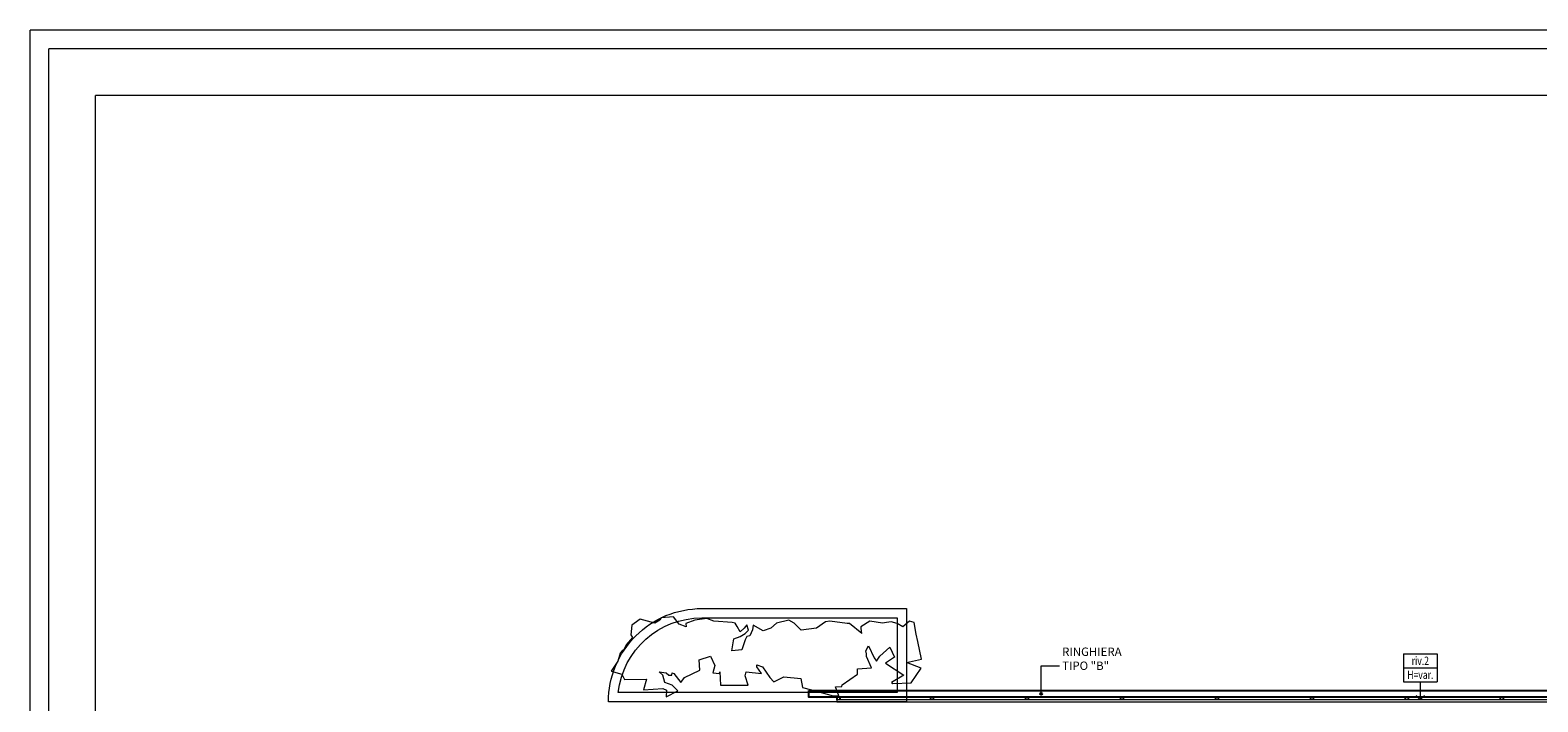
# Model space of a CAD drawing. Units: millimetres. Extents: x 777 to 1196, y 624 to 795.
# Drawn here: x 777 to 793, y 754 to 762 of the extents above; entities that cross this region are included whole.
import ezdxf
from ezdxf.enums import TextEntityAlignment as Align

# ---------------------------------------------------------------- set-up
doc = ezdxf.new("R2010")
doc.units = ezdxf.units.MM
for name, color, linetype, lineweight in [('Alberi', 9, 'Continuous', 13), ('CIGLI', 9, 'Continuous', 15), ('Didascalie_50', 7, 'Continuous', 9), ('Santafiora', 9, 'Continuous', 5)]:
    doc.layers.add(name, color=color, linetype=linetype, lineweight=lineweight)
doc.layers.add('SCALE__RAMPE_RINGHIERE', color=9, linetype='Continuous')
doc.styles.add('Q50', font='arial.ttf', dxfattribs={"height": 0.1})
doc.styles.add('Quote_Interne', font='txt.shx', dxfattribs={"width": 0.75, "height": 0.09})
doc.dimstyles.new('Quote_Interne', dxfattribs={"dimscale": 0, "dimtxt": 0.04, "dimasz": 0.04, "dimexe": 0.05, "dimexo": 0.1, "dimgap": 0.03, "dimtad": 1, "dimdec": 0, "dimlfac": 100, "dimzin": 0, "dimdsep": 46, "dimtxsty": 'Quote_Interne', "dimblk": 'BOXFILLED', "dimcen": 0.02, "dimclrd": 9, "dimclre": 9, "dimclrt": 7, "dimadec": 0, "dimazin": 0, "dimtfac": 1, "dimtdec": 0, "dimtix": 1, "dimtofl": 0, "dimtmove": 1, "dimatfit": 0, "dimldrblk": 'SMALL', "dimfxl": 1, "dimtvp": 1.2, "dimtolj": 1, "dimtzin": 0, "dimlwd": -1, "dimarcsym": 0})

# ---------------------------------------------------------------- blocks, each defined once
blk = doc.blocks.new('_BoxFilled')
at = {"color": 0, "linetype": 'ByBlock', "lineweight": -2}
blk.add_line((-0.5, 0), (-1, 0), dxfattribs=at)
at = {"color": 0, "linetype": 'ByBlock'}
blk.add_solid([(-0.5, 0.5), (0.5, 0.5), (-0.5, -0.5), (0.5, -0.5)], dxfattribs=at)
blk = doc.blocks.new('_Small')
at = {"color": 0, "linetype": 'ByBlock', "lineweight": -2}
blk.add_circle((0, 0), 0.25, dxfattribs=at)
blk = doc.blocks.new('Riv_2')
at = {"color": 9}
for p, q in [((0, 0.15), (0.36, 0.15)), ((0, 0.15), (0, -0.15)), ((0, 0), (0.36, 0)), ((0.36, 0.15), (0.36, -0.15)), ((0, -0.15), (0.36, -0.15))]:
    blk.add_line(p, q, dxfattribs=at)
at = {"color": 7, "style": 'Q50', "width": 0.75}
for p in [(0.18, 0.03), (0.18, -0.12)]:
    blk.add_attdef('XX', text='', height=0.09, dxfattribs=at).set_placement(p, align=Align.CENTER)

msp = doc.modelspace()

# ---------------------------------------------------------------- linework, layer by layer
at = {"layer": 'Alberi', "color": 84, "flags": 128}
msp.add_lwpolyline([(786.771, 754.675), (786.877, 754.835), (786.719, 754.894), (786.881, 754.93), (786.843, 755.12), (786.825, 755.198), (786.801, 755.324), (786.753, 755.336), (786.681, 755.276), (786.62, 755.312), (786.554, 755.33), (786.506, 755.324), (786.464, 755.318), (786.326, 755.336), (786.229, 755.276), (786.235, 755.216), (786.241, 755.204), (786.109, 755.312), (786.085, 755.312), (785.899, 755.336), (785.851, 755.33), (785.754, 755.264), (785.592, 755.24), (785.514, 755.318), (785.46, 755.348), (785.327, 755.318), (785.267, 755.264), (785.183, 755.234), (785.075, 755.294), (785.069, 755.246), (785.039, 755.18), (785.008, 755.174), (784.99, 755.138), (784.954, 755.03), (784.846, 755.018), (784.87, 755.15), (784.936, 755.174), (784.99, 755.204), (785.027, 755.24), (785.008, 755.3), (784.978, 755.264), (784.936, 755.222), (784.906, 755.282), (784.882, 755.318), (784.852, 755.324), (784.654, 755.336), (784.581, 755.366), (784.449, 755.348), (784.353, 755.312), (784.359, 755.276), (784.281, 755.306), (784.221, 755.384), (784.088, 755.372), (784.076, 755.348), (784.022, 755.318), (783.866, 755.36), (783.8, 755.312), (783.775, 755.294), (783.763, 755.192), (783.782, 755.162), (783.715, 755.084), (783.691, 755.03), (783.673, 755.018), (783.649, 754.994), (783.625, 754.91), (783.553, 754.801), (783.667, 754.771), (783.697, 754.711), (783.932, 754.717), (783.902, 754.603), (784.106, 754.615), (784.148, 754.597), (784.142, 754.525), (784.269, 754.591), (784.209, 754.651), (784.13, 754.681), (784.106, 754.759), (784.07, 754.795), (784.142, 754.783), (784.172, 754.759), (784.203, 754.759), (784.209, 754.783), (784.227, 754.777), (784.299, 754.681), (784.341, 754.735), (784.503, 754.814), (784.497, 754.922), (784.618, 754.964), (784.666, 754.862), (784.642, 754.783), (784.714, 754.777), (784.72, 754.795), (784.726, 754.651), (785.021, 754.651), (784.99, 754.753), (785.002, 754.795), (785.165, 754.777), (785.117, 754.85), (785.117, 754.868), (785.177, 754.85), (785.255, 754.735), (785.297, 754.687), (785.405, 754.741), (785.586, 754.723), (785.604, 754.627), (785.7, 754.603), (785.935, 754.537), (785.995, 754.537), (785.959, 754.633), (786.025, 754.639), (786.031, 754.657), (786.193, 754.771), (786.193, 754.826), (786.344, 754.838), (786.29, 754.958), (786.29, 754.988), (786.284, 755.018), (786.314, 755.072), (786.374, 754.946), (786.398, 754.91), (786.434, 754.964), (786.542, 755.06), (786.59, 754.952), (786.494, 754.886), (786.693, 754.759), (786.56, 754.681), (786.572, 754.669)], close=True, dxfattribs=at)
at = {"layer": 'CIGLI'}
for p, q in [((833.304, 761.673), (777.324, 761.673)), ((777.324, 664.323), (777.324, 761.673)), ((833.324, 761.473), (777.524, 761.473)), ((777.524, 664.323), (777.524, 761.473)), ((833.375, 760.973), (778.024, 760.973))]:
    msp.add_line(p, q, dxfattribs=at)
at = {"layer": 'CIGLI', "color": 9}
msp.add_line((778.024, 664.323), (778.024, 760.973), dxfattribs=at)
at = {"layer": 'CIGLI', "flags": 128}
for points in [[(783.524, 754.473), (783.524, 754.473, -0.414214), (784.524, 755.473), (786.719, 755.473), (786.719, 754.473), (786.719, 754.473)], [(783.63, 754.573, -0.381966), (784.524, 755.373), (786.619, 755.373), (786.619, 754.573)]]:
    msp.add_lwpolyline(points, format="xyb", close=True, dxfattribs=at)
at = {"layer": 'Didascalie_50'}
for p in [(792.229, 754.687), (792.185, 754.542), (792.273, 754.542)]:
    msp.add_line(p, (792.229, 754.493), dxfattribs=at)
at = {"layer": 'Santafiora'}
msp.add_lwpolyline([(785.974, 754.473), (797.174, 754.473), (797.174, 754.493), (785.974, 754.493)], close=True, dxfattribs=at)
at = {"layer": 'SCALE__RAMPE_RINGHIERE'}
for p, q in [((785.974, 754.523), (785.974, 754.493)), ((786.004, 754.523), (786.004, 754.493)), ((786.977, 754.523), (786.977, 754.493)), ((787.007, 754.523), (787.007, 754.493)), ((787.996, 754.523), (787.996, 754.493)), ((788.026, 754.523), (788.026, 754.493)), ((789.014, 754.523), (789.014, 754.493)), ((789.044, 754.523), (789.044, 754.493)), ((790.032, 754.523), (790.032, 754.493)), ((790.062, 754.523), (790.062, 754.493)), ((791.05, 754.523), (791.05, 754.493)), ((791.08, 754.523), (791.08, 754.493)), ((792.068, 754.523), (792.068, 754.493)), ((792.098, 754.523), (792.098, 754.493)), ((793.086, 754.523), (793.086, 754.493)), ((793.116, 754.523), (793.116, 754.493))]:
    msp.add_line(p, q, dxfattribs=at)
msp.add_lwpolyline([(785.674, 754.593), (797.294, 754.593), (797.294, 754.523), (785.674, 754.523)], close=True, dxfattribs=at)

# ---------------------------------------------------------------- block references
at = {"layer": 'Didascalie_50'}
ref = msp.add_blockref('Riv_2', (792.049, 754.837), dxfattribs=at)
ref.add_attrib('XX', 'riv.2', dxfattribs={"layer": '0', "color": 7, "height": 0.09, "style": 'Q50', "width": 0.75}).set_placement((792.229, 754.868), align=Align.CENTER)
ref.add_attrib('XX', 'H=var.', dxfattribs={"layer": '0', "color": 7, "height": 0.09, "style": 'Q50', "width": 0.75}).set_placement((792.229, 754.718), align=Align.CENTER)

# ---------------------------------------------------------------- texts
at = {"layer": 'Didascalie_50', "insert": (788.389, 754.815), "char_height": 0.09, "attachment_point": 7, "style": 'Quote_Interne'}
msp.add_mtext('\\A1;RINGHIERA TIPO "B"', dxfattribs=at)

# ---------------------------------------------------------------- leaders
at = {"layer": 'Didascalie_50'}
msp.add_leader([(788.163, 754.558), (788.163, 754.86), (788.359, 754.86)], dimstyle='Quote_Interne', override={"dimscale": 1, "dimtad": 0}, dxfattribs=at)

doc.saveas('drawing.dxf')
